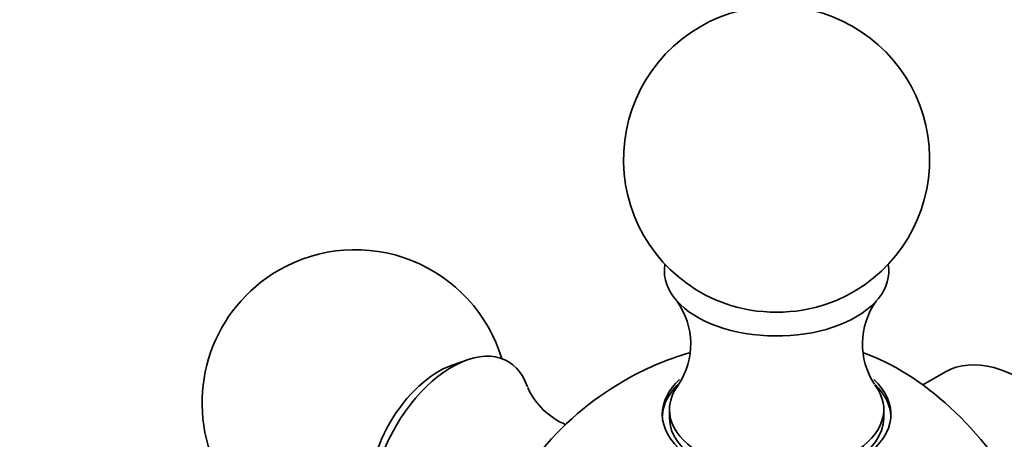
# Model space of a CAD drawing. Units: millimetres. Extents: x 0 to 815, y 0 to 1164.
# Drawn here: x 110 to 158, y 272 to 292 of the extents above; entities that cross this region are included whole.
import ezdxf
from ezdxf import colors
from ezdxf.entities.mleader import LeaderData, LeaderLine
from ezdxf.math import Vec2, Vec3

# ---------------------------------------------------------------- set-up
doc = ezdxf.new("R2010")
doc.units = ezdxf.units.MM
doc.layers.add('DV6_Défaut', color=7, linetype='Continuous')
doc.layers.add('Défaut', color=7, linetype='Continuous')

# ---------------------------------------------------------------- blocks, each defined once
blk = doc.blocks.new('_DOT')
at = {"color": 0}
blk.add_line((0, 0), (-1, 0), dxfattribs=at)
at = {"color": 0, "const_width": 0.333}
blk.add_lwpolyline([(-0.1665, 0, 1), (0.1665, 0, 1)], format="xyb", close=True, dxfattribs=at)
blk = doc.blocks.new('SE5')
at = {"layer": 'DV6_Défaut', "color": 7, "linetype": 'Continuous', "lineweight": 35}
for p, q in [((132, 275.718), (131.248, 275.459)), ((155.412, 275.121), (154.31, 274.485)), ((141.892, 273.28), (141.892, 272.872)), ((152.391, 272.872), (152.391, 273.28))]:
    blk.add_line(p, q, dxfattribs=at)
for centre, radius, start, end in [((147.141, 285.528), 7.5, 289.2971, 120), ((147.141, 285.528), 7.5, 120, 250.7029), ((126.494, 273.607), 7.5, 16.8166, 120), ((126.494, 273.607), 7.5, 120, 283.1834), ((139.318, 276.493), 3.614, 326.5864, 35.1807), ((154.959, 276.493), 3.61, 144.6485, 213.2091), ((147.141, 261.686), 15, 106.575, 120), ((147.141, 261.686), 15, 120, 141.3335), ((138.225, 275.859), 3.609, 204.661, 246.9753)]:
    blk.add_arc(centre, radius, start, end, dxfattribs=at)
for centre, major_axis, start_param, end_param in [((147.141, 280.057), (-5.5, 0), 6.176538, 6.283185), ((147.141, 280.057), (-5.5, 0), 0, 3.24824), ((147.141, 280.809), (-4.78, 0), 1.025642, 2.115951), ((131.231, 270.872), (-2.75, -4.763), 2.669244, 6.283185), ((153.144, 265.151), (6.184, -10.71), 0.584304, 2.558014), ((159.162, 268.626), (3.75, -6.495), 0, 3.141593), ((130.581, 271.247), (-2.39, -4.139), 3.728083, 5.696694), ((147.141, 273.048), (-5.6, 0), 5.725414, 6.283185), ((147.141, 273.048), (-5.6, 0), 0, 3.697541), ((147.141, 272.872), (5.6, 0), 2.574514, 3.114383), ((147.141, 272.872), (5.6, 0), 0.027209, 0.53294), ((147.141, 273.28), (-5.25, 0), 5.871032, 6.283185), ((147.141, 273.28), (-5.25, 0), 0, 3.550487), ((147.141, 272.872), (5.25, 0), 3.141593, 6.283185)]:
    blk.add_ellipse(centre, major_axis=major_axis, ratio=0.57735, start_param=start_param, end_param=end_param, dxfattribs=at)

msp = doc.modelspace()

# ---------------------------------------------------------------- block references
at = {"layer": 'Défaut'}
msp.add_blockref('SE5', (0, 0), dxfattribs=at)

# ---------------------------------------------------------------- leaders
at = {"layer": 'Défaut', "color": 7, "linetype": 'Continuous', "lineweight": 18}
ml = msp.add_multileader_mtext('Standard', dxfattribs=at)
ml.set_content('{\\pxsm0.9;\\fSolid Edge ISO|b1||i0||c0|p34;\\W1.;06/09/2023\\P}', color=256)
ml.set_leader_properties()
ml.set_arrow_properties(name='DOT')
ml.build(insert=Vec2(0, 0))
ml.multileader.update_dxf_attribs({"leader_type": 0, "dogleg_length": 0, "arrow_head_size": 12})
ctx = ml.context
ctx.base_point, ctx.char_height, ctx.arrow_head_size, ctx.landing_gap_size = Vec3(656.602, 1156.973), 12, 12, 4.2
notes = []
notes.append((ctx, [(0, (0, 0, 0), (0, 0), (1, 0), 1, [])]))
ctx.mtext.insert = Vec3(658.602, 1163.093)
for ctx, leaders in notes:
    for number, flags, end, landing, length, lines in leaders:
        leader = LeaderData()
        leader.index, (leader.has_last_leader_line, leader.has_dogleg_vector, leader.attachment_direction) = number, flags
        leader.last_leader_point, leader.dogleg_vector, leader.dogleg_length = Vec3(end), Vec3(landing), length
        for number, points, colour, breaks in lines:
            line = LeaderLine()
            line.index, line.vertices, line.color, line.breaks = number, Vec3.list(points), colors.encode_raw_color(colour), breaks
            leader.lines.append(line)
        ctx.leaders.append(leader)

doc.saveas('drawing.dxf')
